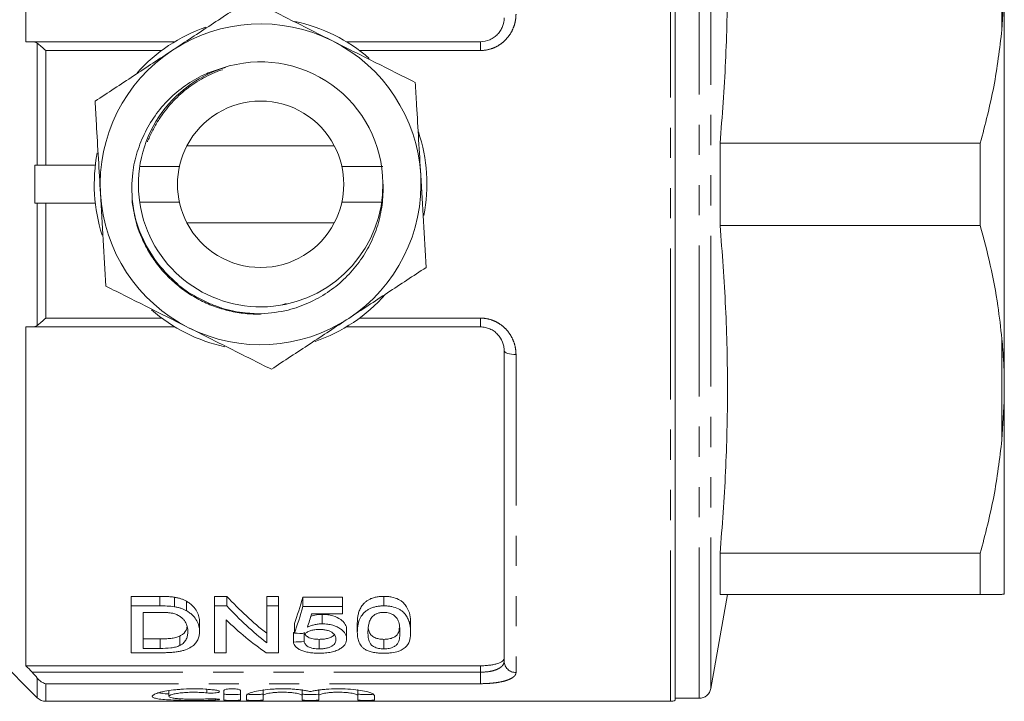
# Model space of a CAD drawing. Units: millimetres. Extents: x 172 to 235, y 89 to 254.
# Drawn here: x 193 to 235, y 89 to 118 of the extents above; entities that cross this region are included whole.
import ezdxf

# ---------------------------------------------------------------- set-up
doc = ezdxf.new("R2010")
doc.units = ezdxf.units.MM
doc.linetypes.add('PHANTOM', pattern=[12.7, 6.35, -1.27, 1.27, -1.27, 1.27, -1.27])

msp = doc.modelspace()

# ---------------------------------------------------------------- linework, layer by layer
at = {"color": 8, "linetype": 'PHANTOM', "lineweight": 0}
for p, q in [((220.47, 88.94), (220.47, 132.44)), ((221.678, 89.065), (221.678, 132.315)), ((222.17, 89.478), (222.17, 131.902)), ((234.42, 117.193), (234.42, 121.437)), ((193.824, 111.49), (193.824, 116.625)), ((212.47, 116.69), (212.47, 116.319)), ((194.177, 116.319), (194.177, 111.49)), ((199.06, 116.319), (194.177, 116.319)), ((212.47, 116.319), (207.381, 116.319)), ((193.824, 104.755), (193.824, 109.89)), ((194.177, 109.89), (194.177, 105.061)), ((194.177, 105.061), (199.06, 105.061)), ((207.381, 105.061), (212.47, 105.061)), ((212.47, 105.061), (212.47, 104.69)), ((234.42, 99.943), (234.42, 104.187)), ((213.97, 103.525), (213.97, 90.154)), ((198.976, 92.955), (198.976, 93.355)), ((198.994, 91.167), (198.994, 91.567)), ((212.47, 90.164), (212.47, 90.435)), ((193.605, 90.164), (212.47, 90.164)), ((212.47, 89.681), (212.47, 90.164)), ((193.824, 89.086), (193.824, 89.918)), ((194.177, 89.681), (194.177, 88.94)), ((212.47, 89.681), (194.177, 89.681)), ((200.96, 89.446), (200.96, 89.293)), ((201.324, 89.042), (201.324, 88.993))]:
    msp.add_line(p, q, dxfattribs=at)
at = {"color": 7, "linetype": 'Continuous', "lineweight": 15}
for p, q in [((220.67, 88.982), (220.67, 132.398)), ((193.345, 130.945), (193.345, 116.69)), ((234.52, 118.799), (234.42, 117.193)), ((234.52, 102.581), (234.52, 118.799)), ((193.605, 116.69), (199.615, 116.69)), ((206.826, 116.69), (212.47, 116.69)), ((200.12, 112.315), (201.002, 112.315)), ((205.439, 112.315), (201.002, 112.315)), ((205.439, 112.315), (206.32, 112.315)), ((222.56, 108.963), (222.56, 112.417)), ((233.51, 112.417), (222.56, 112.417)), ((233.51, 112.417), (233.51, 108.963)), ((193.72, 111.49), (196.266, 111.49)), ((193.72, 109.89), (193.72, 111.49)), ((198.277, 111.44), (198.154, 111.44)), ((198.277, 111.44), (199.801, 111.44)), ((206.639, 111.44), (208.164, 111.44)), ((208.364, 111.44), (208.164, 111.44)), ((193.72, 109.89), (196.266, 109.89)), ((198.168, 109.94), (198.277, 109.94)), ((199.801, 109.94), (198.277, 109.94)), ((208.164, 109.94), (206.639, 109.94)), ((208.164, 109.94), (208.286, 109.94)), ((201.002, 109.065), (200.12, 109.065)), ((205.439, 109.065), (201.002, 109.065)), ((206.32, 109.065), (205.439, 109.065)), ((222.56, 108.963), (233.51, 108.963)), ((204.134, 105.622), (204.303, 105.672)), ((193.345, 104.69), (193.345, 90.435)), ((199.615, 104.69), (193.605, 104.69)), ((212.47, 104.69), (206.826, 104.69)), ((213.47, 90.626), (213.47, 103.69)), ((234.52, 102.581), (234.52, 101.559)), ((234.52, 101.559), (234.42, 99.943)), ((234.52, 93.45), (234.52, 101.559)), ((222.56, 93.44), (222.56, 95.167)), ((233.51, 95.167), (222.56, 95.167)), ((233.51, 95.167), (233.51, 93.44)), ((198.976, 93.355), (197.779, 93.355)), ((197.779, 92.955), (197.779, 93.355)), ((199.594, 92.92), (199.594, 93.32)), ((201.8, 93.355), (201.279, 93.355)), ((201.279, 92.955), (201.279, 93.355)), ((201.8, 92.955), (201.8, 93.355)), ((203.971, 93.355), (203.477, 93.355)), ((203.477, 92.955), (203.477, 93.355)), ((203.971, 92.955), (203.971, 93.355)), ((206.663, 93.324), (205.003, 93.324)), ((205.003, 92.924), (205.003, 93.324)), ((206.663, 92.924), (206.663, 93.324)), ((208.413, 92.955), (208.413, 93.355)), ((222.17, 89.478), (222.869, 93.44)), ((222.56, 93.44), (233.51, 93.44)), ((189.733, 93.177), (193.824, 89.086)), ((197.779, 90.983), (197.779, 92.955)), ((197.779, 92.955), (198.976, 92.955)), ((200.103, 92.749), (200.103, 93.149)), ((201.279, 92.955), (201.8, 92.955)), ((201.279, 90.983), (201.279, 92.955)), ((203.477, 92.955), (203.971, 92.955)), ((203.477, 91.402), (203.477, 92.955)), ((203.971, 92.955), (203.971, 90.983)), ((205.003, 92.924), (206.663, 92.924)), ((206.663, 92.924), (206.663, 92.621)), ((198.982, 92.68), (198.272, 92.68)), ((198.272, 92.68), (198.272, 91.167)), ((206.663, 92.621), (205.37, 92.621)), ((205.816, 92.198), (205.816, 92.598)), ((200.65, 91.87), (200.65, 92.27)), ((201.772, 92.369), (201.772, 90.983)), ((204.644, 91.809), (204.644, 92.209)), ((207.292, 91.846), (207.292, 92.246)), ((209.535, 91.846), (209.535, 92.246)), ((199.82, 91.285), (199.82, 91.685)), ((204.599, 91.429), (204.599, 91.829)), ((205.048, 91.452), (205.048, 91.787)), ((206.843, 91.562), (206.843, 91.962)), ((198.994, 91.567), (198.272, 91.567)), ((198.272, 91.167), (198.994, 91.167)), ((205.689, 91.146), (205.689, 91.546)), ((208.413, 91.146), (208.413, 91.546)), ((199.032, 90.983), (197.779, 90.983)), ((201.772, 90.983), (201.279, 90.983)), ((203.971, 90.983), (203.449, 90.983)), ((212.47, 90.435), (193.345, 90.435)), ((199.363, 89.399), (199.363, 89.15)), ((201.674, 88.999), (201.674, 89.391)), ((202.374, 89.391), (202.374, 88.999)), ((202.624, 88.999), (202.624, 89.182)), ((203.324, 89.432), (203.324, 89.182)), ((203.324, 89.182), (203.324, 88.999)), ((204.968, 89.432), (204.968, 89.182)), ((204.968, 88.999), (204.968, 89.182)), ((205.668, 89.432), (205.668, 89.182)), ((205.668, 89.182), (205.668, 88.999)), ((207.311, 89.432), (207.311, 89.182)), ((207.311, 88.999), (207.311, 89.182)), ((208.011, 89.182), (208.011, 88.999)), ((194.177, 88.94), (220.47, 88.94)), ((220.67, 89.065), (221.678, 89.065))]:
    msp.add_line(p, q, dxfattribs=at)
at = {"color": 8, "linetype": 'PHANTOM', "lineweight": 0, "flags": 128}
msp.add_lwpolyline([(213.97, 103.525), (213.873, 103.528), (213.779, 103.538), (213.692, 103.553), (213.617, 103.574), (213.554, 103.598), (213.508, 103.627), (213.48, 103.658), (213.47, 103.69)], dxfattribs=at)
at = {"color": 7, "linetype": 'Continuous', "lineweight": 15}
for centre, radius, start, end in [((203.22, 110.69), 7, 109.1732, 137.9148), ((203.22, 110.69), 6.75, 63.3349, 123.3349), ((203.22, 110.69), 7, 49.1954, 78.1452), ((203.22, 110.69), 6.75, 3.3349, 63.3349), ((203.22, 110.69), 6.75, 123.3349, 183.3349), ((203.22, 110.69), 5.15, 0.5447, 108.2853), ((203.224, 110.679), 5.146, 106.704, 0.6633), ((203.22, 110.69), 3.5, 27.664, 152.336), ((203.22, 110.69), 7, 349.1897, 18.4444), ((203.22, 110.69), 3.5, 152.336, 207.664), ((203.22, 110.69), 3.5, 332.336, 27.664), ((203.22, 110.69), 7, 169.1189, 197.742), ((203.22, 110.69), 6.75, 303.3349, 3.3349), ((203.22, 110.69), 6.75, 183.3349, 243.3349), ((203.22, 110.69), 3.5, 207.664, 332.336), ((203.22, 110.69), 7, 289.1597, 318.6399), ((203.22, 110.69), 7, 229.0277, 257.618), ((203.22, 110.69), 6.75, 243.3349, 303.3349), ((221.678, 89.565), 0.5, 270, 350), ((194.177, 89.44), 0.5, 225, 270), ((220.47, 89.44), 0.5, 270, 293.5782)]:
    msp.add_arc(centre, radius, start, end, dxfattribs=at)
at = {"color": 8, "linetype": 'PHANTOM', "lineweight": 0}
msp.add_arc((213.957, 90.64), 0.487, 181.6916, 271.5972, dxfattribs=at)
at = {"color": 7, "linetype": 'Continuous', "lineweight": 15}
for centre, major_axis, ratio, start_param, end_param in [((209.553, 110.69), (0, 21.125), 0.642148, 2.533256, 2.677207), ((202.597, 110.69), (0, 21.125), 0.2, 3.647287, 3.747343), ((209.553, 110.29), (0, 21.125), 0.642148, 2.533256, 2.677207), ((202.597, 110.29), (0, 21.125), 0.2, 3.647287, 3.747343), ((203.095, 110.29), (0, 21.125), 0.196442, 3.671235, 3.721729), ((208.955, 110.29), (0, 21.125), 0.642148, 2.583637, 2.723714), ((109.446, 110.69), (211.25, 0), 0.1, 5.179635, 5.179873), ((306.977, 110.29), (211.25, 0), 0.1, 4.206695, 4.209121), ((109.446, 110.29), (211.25, 0), 0.1, 5.179635, 5.182015)]:
    msp.add_ellipse(centre, major_axis=major_axis, ratio=ratio, start_param=start_param, end_param=end_param, dxfattribs=at)
for points, knots in [([(222.56, 112.417), (222.646, 113.562), (222.819, 115.852), (222.893, 119.3), (222.82, 122.757), (222.647, 125.06), (222.56, 126.213)], [0, 0, 0, 0, 0.249123, 0.49857, 0.749103, 1, 1, 1, 1]), ([(199.511, 116.329), (200.054, 116.687), (201.143, 117.403), (202.225, 118.115), (202.767, 118.471)], [0, 0, 0, 0, 0.498791, 1, 1, 1, 1]), ([(202.767, 118.471), (203.344, 118.181), (204.5, 117.6), (205.666, 117.015), (206.249, 116.722)], [0, 0, 0, 0, 0.498963, 1, 1, 1, 1]), ([(212.47, 116.69), (212.609, 116.69), (212.747, 116.72), (212.933, 116.801), (212.993, 116.835), (213.102, 116.912), (213.152, 116.956), (213.242, 117.051), (213.282, 117.103), (213.351, 117.212), (213.379, 117.268), (213.448, 117.445), (213.47, 117.567), (213.47, 117.69)], [0, 0, 0, 0, 0.25, 0.25, 0.375, 0.375, 0.5, 0.5, 0.625, 0.625, 0.75, 0.75, 1, 1, 1, 1]), ([(234.42, 117.193), (234.323, 116.392), (234.128, 114.784), (233.716, 113.208), (233.51, 112.417)], [0, 0, 0, 0, 0.498377, 1, 1, 1, 1]), ([(193.824, 116.625), (193.875, 116.589), (193.932, 116.543), (194.053, 116.438), (194.115, 116.38), (194.177, 116.319)], [0, 0, 0, 0, 0.5, 0.5, 1, 1, 1, 1]), ([(206.249, 116.722), (206.83, 116.43), (207.996, 115.845), (209.152, 115.264), (209.732, 114.973)], [0, 0, 0, 0, 0.498791, 1, 1, 1, 1]), ([(196.255, 114.188), (196.794, 114.543), (197.876, 115.254), (198.965, 115.97), (199.511, 116.329)], [0, 0, 0, 0, 0.498963, 1, 1, 1, 1]), ([(197.819, 109.944), (197.805, 110.354), (197.781, 111.067), (198.01, 112.061), (198.347, 112.905), (198.825, 113.678), (199.423, 114.363), (200.133, 114.928), (200.869, 115.34), (201.38, 115.507), (201.604, 115.58)], [0, 0, 0, 0, 0.166585, 0.289583, 0.41258, 0.535593, 0.658589, 0.781186, 0.903783, 1, 1, 1, 1]), ([(198.457, 112.472), (198.472, 112.509), (198.549, 112.693), (198.703, 113.02), (199.011, 113.546), (199.46, 114.131), (199.988, 114.619), (200.566, 115.037), (201.071, 115.297), (201.466, 115.476), (201.607, 115.512), (201.612, 115.513)], [0, 0, 0, 0, 0.026559, 0.132874, 0.239212, 0.430829, 0.620078, 0.714458, 0.903105, 0.997181, 1, 1, 1, 1]), ([(209.732, 114.973), (209.75, 114.656), (209.797, 113.853), (209.873, 112.556), (209.93, 111.574), (209.959, 111.083)], [0, 0, 0, 0, 0.245418, 0.622192, 1, 1, 1, 1]), ([(196.482, 110.297), (196.453, 110.788), (196.396, 111.769), (196.32, 113.067), (196.273, 113.871), (196.255, 114.188)], [0, 0, 0, 0, 0.376723, 0.754582, 1, 1, 1, 1]), ([(209.959, 111.083), (209.996, 110.433), (210.072, 109.132), (210.148, 107.84), (210.185, 107.192)], [0, 0, 0, 0, 0.498791, 1, 1, 1, 1]), ([(208.37, 110.739), (208.372, 110.69), (208.385, 110.351), (208.341, 109.717), (208.14, 108.862), (207.795, 108.054), (207.321, 107.315), (206.73, 106.667), (206.035, 106.113), (205.249, 105.682), (204.317, 105.342), (203.636, 105.273), (203.255, 105.234)], [0, 0, 0, 0, 0.017494, 0.12231, 0.227125, 0.331919, 0.436713, 0.541415, 0.646129, 0.754516, 0.862903, 1, 1, 1, 1]), ([(196.708, 106.407), (196.671, 107.052), (196.595, 108.344), (196.52, 109.645), (196.482, 110.297)], [0, 0, 0, 0, 0.498963, 1, 1, 1, 1]), ([(203.255, 105.234), (203.198, 105.232), (202.914, 105.224), (202.403, 105.26), (201.733, 105.394), (201.085, 105.613), (200.471, 105.912), (199.9, 106.287), (199.381, 106.732), (198.923, 107.238), (198.532, 107.799), (198.218, 108.405), (197.949, 109.117), (197.866, 109.643), (197.819, 109.944)], [0, 0, 0, 0, 0.021537, 0.107878, 0.194195, 0.280505, 0.366813, 0.453121, 0.539429, 0.625738, 0.712046, 0.798356, 0.884668, 1, 1, 1, 1]), ([(197.821, 110.062), (197.853, 109.806), (197.928, 109.208), (198.28, 108.307), (198.828, 107.385), (199.562, 106.615), (200.116, 106.152), (200.429, 106.003), (200.433, 106.001)], [0, 0, 0, 0, 0.153821, 0.360649, 0.574412, 0.792452, 0.997437, 1, 1, 1, 1]), ([(222.56, 95.167), (222.646, 96.312), (222.819, 98.602), (222.893, 102.05), (222.82, 105.507), (222.647, 107.81), (222.56, 108.963)], [0, 0, 0, 0, 0.249123, 0.49857, 0.749103, 1, 1, 1, 1]), ([(233.51, 108.963), (233.657, 108.404), (233.951, 107.284), (234.252, 105.689), (234.368, 104.652), (234.42, 104.187)], [0, 0, 0, 0, 0.35503, 0.711015, 1, 1, 1, 1]), ([(210.185, 107.192), (209.646, 106.837), (208.564, 106.126), (207.475, 105.41), (206.929, 105.051)], [0, 0, 0, 0, 0.498963, 1, 1, 1, 1]), ([(200.191, 104.658), (199.61, 104.95), (198.445, 105.535), (197.288, 106.116), (196.708, 106.407)], [0, 0, 0, 0, 0.498791, 1, 1, 1, 1]), ([(193.824, 104.755), (193.875, 104.791), (193.932, 104.837), (194.053, 104.942), (194.115, 105), (194.177, 105.061)], [0, 0, 0, 0, 0.5, 0.5, 1, 1, 1, 1]), ([(206.929, 105.051), (206.386, 104.693), (205.297, 103.977), (204.215, 103.265), (203.673, 102.909)], [0, 0, 0, 0, 0.498791, 1, 1, 1, 1]), ([(193.605, 104.69), (193.644, 104.69), (193.682, 104.695), (193.756, 104.716), (193.791, 104.732), (193.824, 104.755)], [0, 0, 0, 0, 0.5, 0.5, 1, 1, 1, 1]), ([(203.673, 102.909), (203.096, 103.199), (201.94, 103.78), (200.775, 104.365), (200.191, 104.658)], [0, 0, 0, 0, 0.498963, 1, 1, 1, 1]), ([(213.47, 103.69), (213.47, 103.752), (213.464, 103.813), (213.442, 103.935), (213.424, 103.995), (213.356, 104.171), (213.286, 104.282), (213.151, 104.425), (213.101, 104.469), (212.991, 104.546), (212.933, 104.579), (212.808, 104.634), (212.742, 104.655), (212.608, 104.683), (212.54, 104.69), (212.47, 104.69)], [0, 0, 0, 0, 0.125, 0.125, 0.25, 0.25, 0.5, 0.5, 0.625, 0.625, 0.75, 0.75, 0.875, 0.875, 1, 1, 1, 1]), ([(234.42, 104.187), (234.434, 104.036), (234.482, 103.5), (234.504, 102.965), (234.52, 102.581)], [0, 0, 0, 0, 0.282556, 1, 1, 1, 1]), ([(234.42, 99.943), (234.323, 99.142), (234.128, 97.534), (233.716, 95.958), (233.51, 95.167)], [0, 0, 0, 0, 0.498377, 1, 1, 1, 1]), ([(199.594, 93.32), (199.544, 93.327), (199.493, 93.334), (199.39, 93.343), (199.339, 93.346), (199.183, 93.353), (199.079, 93.355), (198.976, 93.355)], [0, 0, 0, 0, 0.25, 0.25, 0.5, 0.5, 1, 1, 1, 1]), ([(200.103, 93.149), (200.067, 93.168), (200.031, 93.188), (199.954, 93.223), (199.912, 93.239), (199.826, 93.268), (199.782, 93.281), (199.689, 93.302), (199.642, 93.311), (199.594, 93.32)], [0, 0, 0, 0, 0.25, 0.25, 0.5, 0.5, 0.75, 0.75, 1, 1, 1, 1]), ([(208.413, 93.355), (208.358, 93.354), (208.302, 93.353), (208.193, 93.343), (208.139, 93.335), (208.033, 93.314), (207.983, 93.301), (207.888, 93.268), (207.843, 93.249), (207.761, 93.207), (207.723, 93.184), (207.654, 93.136), (207.624, 93.109), (207.54, 93.03), (207.496, 92.975), (207.424, 92.861), (207.396, 92.803), (207.353, 92.689), (207.337, 92.632), (207.313, 92.52), (207.304, 92.464), (207.294, 92.354), (207.292, 92.3), (207.292, 92.246)], [0, 0, 0, 0, 0.0625, 0.0625, 0.125, 0.125, 0.1875, 0.1875, 0.25, 0.25, 0.3125, 0.3125, 0.375, 0.375, 0.5, 0.5, 0.625, 0.625, 0.75, 0.75, 0.875, 0.875, 1, 1, 1, 1]), ([(209.535, 92.246), (209.534, 92.354), (209.528, 92.465), (209.479, 92.691), (209.431, 92.805), (209.326, 92.974), (209.284, 93.031), (209.204, 93.111), (209.174, 93.137), (209.105, 93.186), (209.067, 93.209), (208.943, 93.27), (208.844, 93.302), (208.689, 93.334), (208.636, 93.342), (208.525, 93.352), (208.469, 93.354), (208.413, 93.355)], [0, 0, 0, 0, 0.25, 0.25, 0.5, 0.5, 0.625, 0.625, 0.6875, 0.6875, 0.75, 0.75, 0.875, 0.875, 0.9375, 0.9375, 1, 1, 1, 1]), ([(233.51, 93.44), (233.695, 93.44), (234.067, 93.44), (234.318, 93.44), (234.406, 93.44), (234.42, 93.44)], [0, 0, 0, 0, 0.454691, 0.911522, 1, 1, 1, 1]), ([(234.42, 93.44), (234.434, 93.44), (234.482, 93.442), (234.504, 93.447), (234.52, 93.45)], [0, 0, 0, 0, 0.282556, 1, 1, 1, 1]), ([(199.594, 92.92), (199.641, 92.911), (199.689, 92.903), (199.781, 92.881), (199.826, 92.868), (199.912, 92.839), (199.953, 92.823), (200.031, 92.788), (200.067, 92.768), (200.103, 92.749)], [0, 0, 0, 0, 0.25, 0.25, 0.5, 0.5, 0.75, 0.75, 1, 1, 1, 1]), ([(200.65, 92.27), (200.649, 92.344), (200.643, 92.419), (200.605, 92.571), (200.577, 92.649), (200.495, 92.8), (200.441, 92.874), (200.335, 92.983), (200.294, 93.018), (200.227, 93.069), (200.204, 93.086), (200.155, 93.118), (200.129, 93.134), (200.103, 93.149)], [0, 0, 0, 0, 0.25, 0.25, 0.5, 0.5, 0.75, 0.75, 0.875, 0.875, 0.9375, 0.9375, 1, 1, 1, 1]), ([(207.292, 91.846), (207.292, 91.9), (207.294, 91.954), (207.304, 92.065), (207.313, 92.121), (207.349, 92.291), (207.389, 92.406), (207.496, 92.575), (207.541, 92.631), (207.625, 92.71), (207.655, 92.736), (207.724, 92.785), (207.762, 92.808), (207.844, 92.849), (207.888, 92.868), (207.983, 92.901), (208.034, 92.914), (208.138, 92.935), (208.192, 92.943), (208.301, 92.953), (208.357, 92.954), (208.413, 92.955)], [0, 0, 0, 0, 0.125, 0.125, 0.25, 0.25, 0.5, 0.5, 0.625, 0.625, 0.6875, 0.6875, 0.75, 0.75, 0.8125, 0.8125, 0.875, 0.875, 0.9375, 0.9375, 1, 1, 1, 1]), ([(208.413, 92.955), (208.469, 92.954), (208.524, 92.952), (208.633, 92.943), (208.686, 92.935), (208.844, 92.902), (208.94, 92.871), (209.066, 92.809), (209.105, 92.786), (209.173, 92.738), (209.203, 92.712), (209.284, 92.631), (209.325, 92.575), (209.396, 92.462), (209.425, 92.405), (209.473, 92.291), (209.492, 92.234), (209.528, 92.064), (209.534, 91.954), (209.535, 91.846)], [0, 0, 0, 0, 0.0625, 0.0625, 0.125, 0.125, 0.25, 0.25, 0.3125, 0.3125, 0.375, 0.375, 0.5, 0.5, 0.625, 0.625, 0.75, 0.75, 1, 1, 1, 1]), ([(199.56, 92.633), (199.538, 92.638), (199.515, 92.644), (199.469, 92.652), (199.445, 92.655), (199.373, 92.665), (199.325, 92.669), (199.178, 92.679), (199.08, 92.68), (198.982, 92.68)], [0, 0, 0, 0, 0.125, 0.125, 0.25, 0.25, 0.5, 0.5, 1, 1, 1, 1]), ([(200.157, 91.874), (200.156, 91.908), (200.155, 91.942), (200.149, 92.011), (200.143, 92.045), (200.127, 92.115), (200.117, 92.15), (200.09, 92.219), (200.074, 92.254), (200.031, 92.322), (200.004, 92.356), (199.941, 92.421), (199.906, 92.453), (199.826, 92.514), (199.781, 92.543), (199.705, 92.581), (199.678, 92.593), (199.622, 92.615), (199.591, 92.624), (199.56, 92.633)], [0, 0, 0, 0, 0.125, 0.125, 0.25, 0.25, 0.375, 0.375, 0.5, 0.5, 0.625, 0.625, 0.75, 0.75, 0.875, 0.875, 0.9375, 0.9375, 1, 1, 1, 1]), ([(200.103, 92.749), (200.129, 92.734), (200.155, 92.718), (200.204, 92.686), (200.227, 92.67), (200.292, 92.62), (200.333, 92.585), (200.439, 92.477), (200.494, 92.4), (200.577, 92.248), (200.605, 92.172), (200.633, 92.058), (200.64, 92.02), (200.649, 91.944), (200.65, 91.907), (200.65, 91.87)], [0, 0, 0, 0, 0.0625, 0.0625, 0.125, 0.125, 0.25, 0.25, 0.5, 0.5, 0.75, 0.75, 0.875, 0.875, 1, 1, 1, 1]), ([(205.816, 92.598), (205.759, 92.596), (205.608, 92.59), (205.442, 92.557), (205.352, 92.521), (205.336, 92.515)], [0, 0, 0, 0, 0.332128, 0.881171, 1, 1, 1, 1]), ([(206.843, 91.962), (206.841, 91.997), (206.839, 92.033), (206.821, 92.105), (206.806, 92.141), (206.766, 92.212), (206.739, 92.248), (206.675, 92.316), (206.636, 92.349), (206.502, 92.443), (206.393, 92.498), (206.192, 92.558), (206.12, 92.573), (206.008, 92.588), (205.97, 92.592), (205.893, 92.597), (205.854, 92.597), (205.816, 92.598)], [0, 0, 0, 0, 0.125, 0.125, 0.25, 0.25, 0.375, 0.375, 0.5, 0.5, 0.75, 0.75, 0.875, 0.875, 0.9375, 0.9375, 1, 1, 1, 1]), ([(207.943, 92.524), (207.917, 92.497), (207.893, 92.469), (207.857, 92.413), (207.842, 92.384), (207.803, 92.299), (207.786, 92.241), (207.761, 92.126), (207.752, 92.069), (207.743, 91.957), (207.741, 91.901), (207.74, 91.846)], [0, 0, 0, 0, 0.125, 0.125, 0.25, 0.25, 0.5, 0.5, 0.75, 0.75, 1, 1, 1, 1]), ([(208.408, 92.68), (208.384, 92.68), (208.36, 92.68), (208.313, 92.676), (208.29, 92.674), (208.221, 92.662), (208.177, 92.651), (208.098, 92.622), (208.061, 92.605), (207.997, 92.567), (207.97, 92.545), (207.943, 92.524)], [0, 0, 0, 0, 0.125, 0.125, 0.25, 0.25, 0.5, 0.5, 0.75, 0.75, 1, 1, 1, 1]), ([(209.086, 91.846), (209.085, 91.924), (209.083, 92.004), (209.061, 92.166), (209.044, 92.248), (208.995, 92.371), (208.974, 92.412), (208.914, 92.492), (208.872, 92.53), (208.772, 92.598), (208.712, 92.628), (208.606, 92.66), (208.568, 92.668), (208.49, 92.678), (208.449, 92.68), (208.408, 92.68)], [0, 0, 0, 0, 0.25, 0.25, 0.5, 0.5, 0.625, 0.625, 0.75, 0.75, 0.875, 0.875, 0.9375, 0.9375, 1, 1, 1, 1]), ([(200.128, 92.092), (200.125, 92.062), (200.111, 91.94), (200.011, 91.798), (199.859, 91.708), (199.82, 91.685)], [0, 0, 0, 0, 0.1967494, 0.7984401, 1, 1, 1, 1]), ([(205.192, 92.059), (205.235, 92.079), (205.28, 92.098), (205.375, 92.131), (205.425, 92.146), (205.531, 92.171), (205.586, 92.181), (205.671, 92.191), (205.7, 92.194), (205.757, 92.197), (205.787, 92.198), (205.816, 92.198)], [0, 0, 0, 0, 0.25, 0.25, 0.5, 0.5, 0.75, 0.75, 0.875, 0.875, 1, 1, 1, 1]), ([(205.816, 92.198), (205.854, 92.197), (205.893, 92.197), (205.969, 92.192), (206.007, 92.189), (206.118, 92.174), (206.191, 92.158), (206.323, 92.119), (206.385, 92.095), (206.497, 92.041), (206.546, 92.012), (206.636, 91.949), (206.675, 91.916), (206.739, 91.848), (206.765, 91.813), (206.806, 91.741), (206.821, 91.705), (206.839, 91.633), (206.841, 91.597), (206.843, 91.562)], [0, 0, 0, 0, 0.0625, 0.0625, 0.125, 0.125, 0.25, 0.25, 0.375, 0.375, 0.5, 0.5, 0.625, 0.625, 0.75, 0.75, 0.875, 0.875, 1, 1, 1, 1]), ([(208.413, 91.546), (208.352, 91.549), (208.228, 91.554), (208.049, 91.604), (207.883, 91.691), (207.791, 91.841), (207.755, 91.962), (207.751, 92.04), (207.751, 92.046)], [0, 0, 0, 0, 0.127454, 0.255871, 0.435532, 0.659831, 0.975297, 1, 1, 1, 1]), ([(209.062, 92.051), (209.059, 91.995), (209.051, 91.87), (208.978, 91.721), (208.809, 91.618), (208.632, 91.557), (208.485, 91.55), (208.413, 91.546)], [0, 0, 0, 0, 0.247372, 0.545052, 0.697946, 0.851425, 1, 1, 1, 1]), ([(199.82, 91.685), (199.795, 91.673), (199.769, 91.661), (199.711, 91.641), (199.68, 91.632), (199.583, 91.608), (199.513, 91.595), (199.368, 91.579), (199.293, 91.574), (199.144, 91.568), (199.069, 91.568), (198.994, 91.567)], [0, 0, 0, 0, 0.125, 0.125, 0.25, 0.25, 0.5, 0.5, 0.75, 0.75, 1, 1, 1, 1]), ([(200.65, 91.87), (200.649, 91.81), (200.646, 91.751), (200.622, 91.637), (200.605, 91.581), (200.55, 91.471), (200.514, 91.418), (200.425, 91.317), (200.37, 91.269), (200.233, 91.181), (200.154, 91.141), (200.014, 91.091), (199.964, 91.076), (199.859, 91.051), (199.805, 91.04), (199.691, 91.022), (199.632, 91.014), (199.514, 91.001), (199.455, 90.997), (199.335, 90.989), (199.275, 90.987), (199.154, 90.983), (199.093, 90.983), (199.032, 90.983)], [0, 0, 0, 0, 0.125, 0.125, 0.25, 0.25, 0.375, 0.375, 0.5, 0.5, 0.625, 0.625, 0.6875, 0.6875, 0.75, 0.75, 0.8125, 0.8125, 0.875, 0.875, 0.9375, 0.9375, 1, 1, 1, 1]), ([(199.82, 91.285), (199.855, 91.305), (199.889, 91.324), (199.946, 91.366), (199.971, 91.388), (200.037, 91.457), (200.07, 91.506), (200.119, 91.607), (200.133, 91.659), (200.153, 91.765), (200.155, 91.819), (200.157, 91.874)], [0, 0, 0, 0, 0.125, 0.125, 0.25, 0.25, 0.5, 0.5, 0.75, 0.75, 1, 1, 1, 1]), ([(205.689, 91.546), (205.645, 91.547), (205.601, 91.548), (205.516, 91.554), (205.473, 91.56), (205.392, 91.575), (205.355, 91.585), (205.285, 91.608), (205.255, 91.621), (205.2, 91.651), (205.176, 91.668), (205.137, 91.702), (205.12, 91.719), (205.092, 91.756), (205.08, 91.775), (205.062, 91.813), (205.055, 91.832), (205.048, 91.852)], [0, 0, 0, 0, 0.125, 0.125, 0.25, 0.25, 0.375, 0.375, 0.5, 0.5, 0.625, 0.625, 0.75, 0.75, 0.875, 0.875, 1, 1, 1, 1]), ([(205.692, 91.961), (205.661, 91.96), (205.63, 91.96), (205.569, 91.957), (205.539, 91.954), (205.479, 91.947), (205.45, 91.942), (205.393, 91.93), (205.366, 91.923), (205.289, 91.898), (205.242, 91.878), (205.18, 91.846), (205.16, 91.834), (205.125, 91.81), (205.109, 91.797), (205.093, 91.784)], [0, 0, 0, 0, 0.125, 0.125, 0.25, 0.25, 0.375, 0.375, 0.5, 0.5, 0.75, 0.75, 0.875, 0.875, 1, 1, 1, 1]), ([(206.316, 91.749), (206.313, 91.742), (206.3, 91.701), (206.2, 91.644), (206.05, 91.582), (205.87, 91.551), (205.747, 91.548), (205.689, 91.546)], [0, 0, 0, 0, 0.052023, 0.328316, 0.561455, 0.795023, 1, 1, 1, 1]), ([(206.394, 91.548), (206.393, 91.572), (206.392, 91.596), (206.381, 91.645), (206.373, 91.669), (206.35, 91.717), (206.334, 91.741), (206.293, 91.788), (206.268, 91.81), (206.209, 91.853), (206.173, 91.873), (206.093, 91.906), (206.049, 91.92), (205.952, 91.942), (205.902, 91.949), (205.797, 91.959), (205.745, 91.96), (205.692, 91.961)], [0, 0, 0, 0, 0.125, 0.125, 0.25, 0.25, 0.375, 0.375, 0.5, 0.5, 0.625, 0.625, 0.75, 0.75, 0.875, 0.875, 1, 1, 1, 1]), ([(207.632, 91.115), (207.594, 91.14), (207.558, 91.165), (207.499, 91.219), (207.474, 91.246), (207.407, 91.332), (207.376, 91.392), (207.329, 91.516), (207.314, 91.58), (207.296, 91.711), (207.293, 91.778), (207.292, 91.846)], [0, 0, 0, 0, 0.125, 0.125, 0.25, 0.25, 0.5, 0.5, 0.75, 0.75, 1, 1, 1, 1]), ([(207.74, 91.846), (207.741, 91.771), (207.743, 91.697), (207.759, 91.588), (207.766, 91.553), (207.785, 91.482), (207.796, 91.447), (207.83, 91.379), (207.85, 91.346), (207.911, 91.283), (207.955, 91.255), (208.058, 91.205), (208.118, 91.183), (208.223, 91.161), (208.26, 91.155), (208.335, 91.148), (208.374, 91.147), (208.413, 91.146)], [0, 0, 0, 0, 0.25, 0.25, 0.375, 0.375, 0.5, 0.5, 0.625, 0.625, 0.75, 0.75, 0.875, 0.875, 0.9375, 0.9375, 1, 1, 1, 1]), ([(208.413, 91.146), (208.452, 91.147), (208.491, 91.148), (208.566, 91.155), (208.603, 91.161), (208.708, 91.183), (208.769, 91.205), (208.872, 91.255), (208.915, 91.284), (208.976, 91.346), (208.997, 91.38), (209.047, 91.482), (209.062, 91.553), (209.083, 91.697), (209.086, 91.771), (209.086, 91.846)], [0, 0, 0, 0, 0.0625, 0.0625, 0.125, 0.125, 0.25, 0.25, 0.375, 0.375, 0.5, 0.5, 0.75, 0.75, 1, 1, 1, 1]), ([(209.535, 91.846), (209.533, 91.742), (209.528, 91.641), (209.479, 91.445), (209.439, 91.352), (209.349, 91.243), (209.329, 91.222), (209.282, 91.18), (209.256, 91.16), (209.198, 91.122), (209.167, 91.104), (209.095, 91.07), (209.056, 91.055), (208.932, 91.014), (208.835, 90.993), (208.681, 90.975), (208.628, 90.97), (208.521, 90.964), (208.467, 90.963), (208.413, 90.963)], [0, 0, 0, 0, 0.25, 0.25, 0.5, 0.5, 0.5625, 0.5625, 0.625, 0.625, 0.6875, 0.6875, 0.75, 0.75, 0.875, 0.875, 0.9375, 0.9375, 1, 1, 1, 1]), ([(198.994, 91.167), (199.144, 91.168), (199.296, 91.171), (199.514, 91.196), (199.582, 91.208), (199.679, 91.232), (199.711, 91.241), (199.769, 91.262), (199.795, 91.273), (199.82, 91.285)], [0, 0, 0, 0, 0.5, 0.5, 0.75, 0.75, 0.875, 0.875, 1, 1, 1, 1]), ([(205.687, 90.963), (205.651, 90.963), (205.615, 90.964), (205.544, 90.966), (205.509, 90.967), (205.404, 90.975), (205.334, 90.982), (205.201, 91.003), (205.138, 91.017), (205.02, 91.05), (204.965, 91.07), (204.867, 91.113), (204.824, 91.137), (204.748, 91.189), (204.717, 91.216), (204.665, 91.273), (204.645, 91.304), (204.615, 91.365), (204.606, 91.397), (204.599, 91.429)], [0, 0, 0, 0, 0.0625, 0.0625, 0.125, 0.125, 0.25, 0.25, 0.375, 0.375, 0.5, 0.5, 0.625, 0.625, 0.75, 0.75, 0.875, 0.875, 1, 1, 1, 1]), ([(205.048, 91.452), (205.055, 91.433), (205.062, 91.413), (205.08, 91.375), (205.091, 91.357), (205.119, 91.32), (205.136, 91.303), (205.175, 91.269), (205.199, 91.252), (205.253, 91.222), (205.283, 91.208), (205.353, 91.185), (205.39, 91.175), (205.471, 91.16), (205.514, 91.155), (205.6, 91.148), (205.645, 91.147), (205.689, 91.146)], [0, 0, 0, 0, 0.125, 0.125, 0.25, 0.25, 0.375, 0.375, 0.5, 0.5, 0.625, 0.625, 0.75, 0.75, 0.875, 0.875, 1, 1, 1, 1]), ([(205.689, 91.146), (205.744, 91.147), (205.797, 91.148), (205.902, 91.158), (205.953, 91.166), (206.05, 91.187), (206.093, 91.201), (206.173, 91.233), (206.207, 91.251), (206.266, 91.29), (206.291, 91.311), (206.332, 91.355), (206.348, 91.378), (206.372, 91.425), (206.381, 91.449), (206.392, 91.498), (206.393, 91.523), (206.394, 91.548)], [0, 0, 0, 0, 0.125, 0.125, 0.25, 0.25, 0.375, 0.375, 0.5, 0.5, 0.625, 0.625, 0.75, 0.75, 0.875, 0.875, 1, 1, 1, 1]), ([(206.843, 91.562), (206.841, 91.524), (206.838, 91.487), (206.818, 91.415), (206.802, 91.379), (206.759, 91.31), (206.73, 91.277), (206.679, 91.23), (206.661, 91.214), (206.62, 91.185), (206.598, 91.17), (206.575, 91.156)], [0, 0, 0, 0, 0.25, 0.25, 0.5, 0.5, 0.75, 0.75, 0.875, 0.875, 1, 1, 1, 1]), ([(206.575, 91.156), (206.549, 91.141), (206.523, 91.126), (206.467, 91.098), (206.437, 91.085), (206.341, 91.049), (206.268, 91.027), (206.154, 91.002), (206.114, 90.995), (206.033, 90.983), (205.991, 90.978), (205.905, 90.97), (205.862, 90.967), (205.774, 90.964), (205.731, 90.963), (205.687, 90.963)], [0, 0, 0, 0, 0.125, 0.125, 0.25, 0.25, 0.5, 0.5, 0.625, 0.625, 0.75, 0.75, 0.875, 0.875, 1, 1, 1, 1]), ([(208.413, 90.963), (208.338, 90.964), (208.263, 90.965), (208.115, 90.977), (208.044, 90.986), (207.909, 91.011), (207.845, 91.028), (207.758, 91.058), (207.731, 91.068), (207.679, 91.091), (207.655, 91.103), (207.632, 91.115)], [0, 0, 0, 0, 0.25, 0.25, 0.5, 0.5, 0.75, 0.75, 0.875, 0.875, 1, 1, 1, 1]), ([(212.47, 90.435), (212.538, 90.435), (212.604, 90.437), (212.735, 90.445), (212.8, 90.451), (212.923, 90.467), (212.981, 90.476), (213.09, 90.499), (213.141, 90.512), (213.278, 90.556), (213.35, 90.592), (213.421, 90.651), (213.44, 90.672), (213.464, 90.714), (213.47, 90.736), (213.47, 90.758)], [0, 0, 0, 0, 0.125, 0.125, 0.25, 0.25, 0.375, 0.375, 0.5, 0.5, 0.75, 0.75, 0.875, 0.875, 1, 1, 1, 1]), ([(193.824, 89.918), (193.875, 89.854), (193.932, 89.804), (194.053, 89.725), (194.115, 89.697), (194.177, 89.681)], [0, 0, 0, 0, 0.5, 0.5, 1, 1, 1, 1]), ([(201.324, 88.993), (201.191, 88.987), (201.049, 88.983), (200.826, 88.979), (200.749, 88.978), (200.595, 88.977), (200.518, 88.976), (200.287, 88.976), (200.129, 88.977), (199.905, 88.981), (199.832, 88.982), (199.688, 88.986), (199.617, 88.988), (199.414, 88.996), (199.291, 89.003), (199.07, 89.021), (198.975, 89.031), (198.859, 89.051), (198.825, 89.058), (198.766, 89.074), (198.741, 89.082), (198.682, 89.109), (198.662, 89.129), (198.663, 89.161), (198.669, 89.172), (198.689, 89.195), (198.705, 89.207), (198.766, 89.243), (198.825, 89.267), (198.942, 89.303), (198.986, 89.315), (199.08, 89.338), (199.13, 89.349), (199.294, 89.381), (199.419, 89.401), (199.62, 89.425), (199.689, 89.432), (199.833, 89.445), (199.908, 89.45), (200.133, 89.463), (200.286, 89.467), (200.599, 89.466), (200.752, 89.461), (200.975, 89.446), (201.049, 89.44), (201.19, 89.427), (201.259, 89.419), (201.324, 89.411)], [0, 0, 0, 0, 0.0625, 0.0625, 0.09375, 0.09375, 0.125, 0.125, 0.1875, 0.1875, 0.21875, 0.21875, 0.25, 0.25, 0.3125, 0.3125, 0.375, 0.375, 0.40625, 0.40625, 0.4375, 0.4375, 0.5, 0.5, 0.53125, 0.53125, 0.5625, 0.5625, 0.625, 0.625, 0.65625, 0.65625, 0.6875, 0.6875, 0.75, 0.75, 0.78125, 0.78125, 0.8125, 0.8125, 0.875, 0.875, 0.9375, 0.9375, 0.96875, 0.96875, 1, 1, 1, 1]), ([(198.917, 89.293), (198.922, 89.292), (199, 89.271), (199.164, 89.258), (199.35, 89.251), (199.363, 89.25)], [0, 0, 0, 0, 0.057598, 0.934658, 1, 1, 1, 1]), ([(200.96, 89.293), (200.88, 89.302), (200.795, 89.309), (200.617, 89.319), (200.523, 89.321), (200.338, 89.322), (200.244, 89.32), (200.064, 89.311), (199.977, 89.305), (199.815, 89.288), (199.742, 89.278), (199.609, 89.255), (199.553, 89.243), (199.46, 89.216), (199.424, 89.203), (199.376, 89.176), (199.363, 89.162), (199.363, 89.136), (199.375, 89.124), (199.423, 89.101), (199.458, 89.091), (199.551, 89.073), (199.608, 89.065), (199.74, 89.051), (199.815, 89.045), (199.976, 89.037), (200.064, 89.033), (200.244, 89.029), (200.336, 89.028), (200.524, 89.028), (200.616, 89.03), (200.794, 89.034), (200.881, 89.038), (200.96, 89.043)], [0, 0, 0, 0, 0.0625, 0.0625, 0.125, 0.125, 0.1875, 0.1875, 0.25, 0.25, 0.3125, 0.3125, 0.375, 0.375, 0.4375, 0.4375, 0.5, 0.5, 0.5625, 0.5625, 0.625, 0.625, 0.6875, 0.6875, 0.75, 0.75, 0.8125, 0.8125, 0.875, 0.875, 0.9375, 0.9375, 1, 1, 1, 1]), ([(201.324, 89.411), (201.363, 89.406), (201.398, 89.399), (201.451, 89.384), (201.471, 89.375), (201.504, 89.349), (201.489, 89.33), (201.396, 89.301), (201.317, 89.29), (201.137, 89.282), (201.038, 89.284), (200.96, 89.293)], [0, 0, 0, 0, 0.125, 0.125, 0.25, 0.25, 0.5, 0.5, 0.75, 0.75, 1, 1, 1, 1]), ([(201.674, 89.391), (201.674, 89.41), (201.711, 89.429), (201.807, 89.451), (201.846, 89.456), (201.931, 89.464), (201.977, 89.467), (202.117, 89.467), (202.209, 89.458), (202.337, 89.429), (202.374, 89.41), (202.374, 89.391)], [0, 0, 0, 0, 0.25, 0.25, 0.375, 0.375, 0.5, 0.5, 0.75, 0.75, 1, 1, 1, 1]), ([(201.674, 89.249), (201.674, 89.246), (201.683, 89.243), (201.718, 89.237), (201.744, 89.235), (201.841, 89.228), (201.933, 89.226), (202.07, 89.226), (202.116, 89.227), (202.2, 89.229), (202.239, 89.23), (202.337, 89.237), (202.374, 89.243), (202.374, 89.249)], [0, 0, 0, 0, 0.125, 0.125, 0.25, 0.25, 0.5, 0.5, 0.625, 0.625, 0.75, 0.75, 1, 1, 1, 1]), ([(202.624, 89.182), (202.624, 89.194), (202.63, 89.206), (202.653, 89.23), (202.671, 89.243), (202.717, 89.268), (202.746, 89.281), (202.814, 89.306), (202.853, 89.319), (202.986, 89.355), (203.093, 89.378), (203.341, 89.418), (203.476, 89.434), (203.697, 89.452), (203.773, 89.457), (203.926, 89.463), (204.003, 89.466), (204.159, 89.467), (204.239, 89.466), (204.394, 89.462), (204.47, 89.459), (204.621, 89.45), (204.695, 89.444), (204.838, 89.43), (204.906, 89.422), (205.036, 89.405), (205.099, 89.395), (205.215, 89.373), (205.269, 89.362), (205.318, 89.351)], [0, 0, 0, 0, 0.0625, 0.0625, 0.125, 0.125, 0.1875, 0.1875, 0.25, 0.25, 0.375, 0.375, 0.5, 0.5, 0.5625, 0.5625, 0.625, 0.625, 0.6875, 0.6875, 0.75, 0.75, 0.8125, 0.8125, 0.875, 0.875, 0.9375, 0.9375, 1, 1, 1, 1]), ([(202.646, 89.241), (202.662, 89.239), (202.695, 89.234), (202.786, 89.229), (202.896, 89.226), (203.016, 89.226), (203.131, 89.228), (203.228, 89.232), (203.296, 89.239), (203.322, 89.245), (203.324, 89.249), (203.324, 89.249)], [0, 0, 0, 0, 0.11632, 0.237402, 0.358231, 0.478891, 0.599481, 0.720104, 0.84086, 0.961843, 1, 1, 1, 1]), ([(204.968, 89.182), (204.968, 89.19), (204.962, 89.198), (204.942, 89.215), (204.926, 89.223), (204.885, 89.24), (204.86, 89.248), (204.801, 89.263), (204.767, 89.27), (204.691, 89.284), (204.65, 89.29), (204.56, 89.301), (204.512, 89.306), (204.363, 89.318), (204.254, 89.322), (204.092, 89.322), (204.038, 89.321), (203.932, 89.317), (203.88, 89.314), (203.78, 89.306), (203.732, 89.301), (203.643, 89.29), (203.601, 89.284), (203.525, 89.27), (203.491, 89.263), (203.432, 89.248), (203.407, 89.24), (203.366, 89.223), (203.35, 89.215), (203.33, 89.198), (203.324, 89.19), (203.324, 89.182)], [0, 0, 0, 0, 0.0625, 0.0625, 0.125, 0.125, 0.1875, 0.1875, 0.25, 0.25, 0.3125, 0.3125, 0.375, 0.375, 0.5, 0.5, 0.5625, 0.5625, 0.625, 0.625, 0.6875, 0.6875, 0.75, 0.75, 0.8125, 0.8125, 0.875, 0.875, 0.9375, 0.9375, 1, 1, 1, 1]), ([(204.968, 89.249), (204.968, 89.246), (204.977, 89.243), (205.012, 89.237), (205.038, 89.235), (205.135, 89.228), (205.226, 89.226), (205.363, 89.226), (205.409, 89.227), (205.494, 89.229), (205.532, 89.23), (205.63, 89.237), (205.668, 89.243), (205.668, 89.249)], [0, 0, 0, 0, 0.125, 0.125, 0.25, 0.25, 0.5, 0.5, 0.625, 0.625, 0.75, 0.75, 1, 1, 1, 1]), ([(205.318, 89.351), (205.367, 89.362), (205.42, 89.373), (205.536, 89.395), (205.599, 89.405), (205.729, 89.422), (205.797, 89.43), (205.939, 89.444), (206.013, 89.45), (206.239, 89.464), (206.395, 89.468), (206.71, 89.465), (206.862, 89.458), (207.158, 89.434), (207.294, 89.418), (207.541, 89.378), (207.648, 89.356), (207.914, 89.282), (208.011, 89.229), (208.011, 89.182)], [0, 0, 0, 0, 0.0625, 0.0625, 0.125, 0.125, 0.1875, 0.1875, 0.25, 0.25, 0.375, 0.375, 0.5, 0.5, 0.625, 0.625, 0.75, 0.75, 1, 1, 1, 1]), ([(207.311, 89.182), (207.311, 89.19), (207.306, 89.198), (207.285, 89.215), (207.27, 89.223), (207.229, 89.24), (207.204, 89.248), (207.144, 89.263), (207.11, 89.27), (207.034, 89.284), (206.993, 89.29), (206.904, 89.301), (206.855, 89.306), (206.707, 89.318), (206.598, 89.322), (206.436, 89.322), (206.381, 89.321), (206.275, 89.317), (206.224, 89.314), (206.124, 89.306), (206.075, 89.301), (205.986, 89.29), (205.945, 89.284), (205.868, 89.27), (205.835, 89.263), (205.776, 89.248), (205.75, 89.24), (205.709, 89.223), (205.694, 89.215), (205.673, 89.198), (205.668, 89.19), (205.668, 89.182)], [0, 0, 0, 0, 0.0625, 0.0625, 0.125, 0.125, 0.1875, 0.1875, 0.25, 0.25, 0.3125, 0.3125, 0.375, 0.375, 0.5, 0.5, 0.5625, 0.5625, 0.625, 0.625, 0.6875, 0.6875, 0.75, 0.75, 0.8125, 0.8125, 0.875, 0.875, 0.9375, 0.9375, 1, 1, 1, 1]), ([(207.311, 89.249), (207.315, 89.247), (207.323, 89.241), (207.383, 89.234), (207.472, 89.229), (207.584, 89.226), (207.703, 89.226), (207.818, 89.228), (207.914, 89.232), (207.976, 89.237), (207.989, 89.241), (207.993, 89.243)], [0, 0, 0, 0, 0.118012, 0.236032, 0.353865, 0.471452, 0.588874, 0.706229, 0.823616, 0.941132, 1, 1, 1, 1]), ([(200.96, 89.043), (201.038, 89.047), (201.136, 89.049), (201.269, 89.046), (201.311, 89.044), (201.386, 89.038), (201.417, 89.035), (201.465, 89.028), (201.481, 89.024), (201.495, 89.016), (201.493, 89.012), (201.461, 89.002), (201.403, 88.996), (201.324, 88.993)], [0, 0, 0, 0, 0.25, 0.25, 0.375, 0.375, 0.5, 0.5, 0.625, 0.625, 0.75, 0.75, 1, 1, 1, 1]), ([(202.374, 88.999), (202.374, 88.996), (202.365, 88.993), (202.33, 88.987), (202.304, 88.985), (202.207, 88.978), (202.116, 88.976), (201.979, 88.976), (201.933, 88.977), (201.848, 88.979), (201.809, 88.98), (201.744, 88.985), (201.718, 88.987), (201.683, 88.993), (201.674, 88.996), (201.674, 88.999)], [0, 0, 0, 0, 0.125, 0.125, 0.25, 0.25, 0.5, 0.5, 0.625, 0.625, 0.75, 0.75, 0.875, 0.875, 1, 1, 1, 1]), ([(203.324, 88.999), (203.324, 88.996), (203.315, 88.993), (203.28, 88.987), (203.254, 88.985), (203.157, 88.978), (203.066, 88.976), (202.929, 88.976), (202.883, 88.977), (202.798, 88.979), (202.759, 88.98), (202.694, 88.985), (202.668, 88.987), (202.633, 88.993), (202.624, 88.996), (202.624, 88.999)], [0, 0, 0, 0, 0.125, 0.125, 0.25, 0.25, 0.5, 0.5, 0.625, 0.625, 0.75, 0.75, 0.875, 0.875, 1, 1, 1, 1]), ([(205.668, 88.999), (205.668, 88.996), (205.659, 88.993), (205.624, 88.987), (205.598, 88.985), (205.501, 88.978), (205.409, 88.976), (205.272, 88.976), (205.226, 88.977), (205.141, 88.979), (205.103, 88.98), (205.037, 88.985), (205.012, 88.987), (204.977, 88.993), (204.968, 88.996), (204.968, 88.999)], [0, 0, 0, 0, 0.125, 0.125, 0.25, 0.25, 0.5, 0.5, 0.625, 0.625, 0.75, 0.75, 0.875, 0.875, 1, 1, 1, 1]), ([(208.011, 88.999), (208.011, 88.996), (208.002, 88.993), (207.967, 88.987), (207.941, 88.985), (207.844, 88.978), (207.753, 88.976), (207.616, 88.976), (207.57, 88.977), (207.485, 88.979), (207.446, 88.98), (207.381, 88.985), (207.355, 88.987), (207.32, 88.993), (207.311, 88.996), (207.311, 88.999)], [0, 0, 0, 0, 0.125, 0.125, 0.25, 0.25, 0.5, 0.5, 0.625, 0.625, 0.75, 0.75, 0.875, 0.875, 1, 1, 1, 1])]:
    msp.add_open_spline(points, degree=3, knots=knots, dxfattribs=at)
at = {"color": 8, "linetype": 'PHANTOM', "lineweight": 0}
for points, knots in [([(213.97, 117.855), (213.97, 117.758), (213.961, 117.662), (213.926, 117.473), (213.899, 117.379), (213.828, 117.196), (213.785, 117.109), (213.681, 116.943), (213.619, 116.863), (213.483, 116.718), (213.408, 116.652), (213.245, 116.536), (213.156, 116.485), (212.971, 116.404), (212.875, 116.373), (212.675, 116.33), (212.573, 116.319), (212.47, 116.319)], [0, 0, 0, 0, 0.125, 0.125, 0.25, 0.25, 0.375, 0.375, 0.5, 0.5, 0.625, 0.625, 0.75, 0.75, 0.875, 0.875, 1, 1, 1, 1]), ([(200.433, 106.001), (200.727, 105.847), (201.31, 105.541), (202.271, 105.281), (202.926, 105.25), (203.255, 105.234)], [0, 0, 0, 0, 0.336528, 0.666344, 1, 1, 1, 1]), ([(212.47, 105.061), (212.573, 105.061), (212.674, 105.05), (212.872, 105.008), (212.97, 104.977), (213.155, 104.895), (213.242, 104.846), (213.406, 104.729), (213.482, 104.663), (213.618, 104.518), (213.679, 104.44), (213.784, 104.272), (213.828, 104.184), (213.899, 104.003), (213.926, 103.909), (213.961, 103.718), (213.97, 103.622), (213.97, 103.525)], [0, 0, 0, 0, 0.125, 0.125, 0.25, 0.25, 0.375, 0.375, 0.5, 0.5, 0.625, 0.625, 0.75, 0.75, 0.875, 0.875, 1, 1, 1, 1]), ([(212.47, 90.164), (212.609, 90.164), (212.747, 90.176), (212.933, 90.209), (212.993, 90.224), (213.102, 90.256), (213.152, 90.275), (213.242, 90.317), (213.282, 90.34), (213.351, 90.39), (213.379, 90.416), (213.448, 90.501), (213.47, 90.562), (213.47, 90.626)], [0, 0, 0, 0, 0.25, 0.25, 0.375, 0.375, 0.5, 0.5, 0.625, 0.625, 0.75, 0.75, 1, 1, 1, 1]), ([(213.97, 90.154), (213.97, 90.12), (213.961, 90.088), (213.926, 90.024), (213.899, 89.994), (213.828, 89.936), (213.785, 89.909), (213.681, 89.858), (213.619, 89.834), (213.483, 89.792), (213.408, 89.773), (213.245, 89.74), (213.156, 89.726), (212.971, 89.704), (212.875, 89.696), (212.675, 89.684), (212.573, 89.681), (212.47, 89.681)], [0, 0, 0, 0, 0.125, 0.125, 0.25, 0.25, 0.375, 0.375, 0.5, 0.5, 0.625, 0.625, 0.75, 0.75, 0.875, 0.875, 1, 1, 1, 1])]:
    msp.add_open_spline(points, degree=3, knots=knots, dxfattribs=at)
at = {"color": 7, "linetype": 'Continuous', "lineweight": 15}
for points in [[(193.345, 116.69), (193.432, 116.69), (193.518, 116.69), (193.605, 116.69)], [(193.824, 116.625), (193.758, 116.671), (193.684, 116.69), (193.605, 116.69)], [(193.605, 104.69), (193.518, 104.69), (193.432, 104.69), (193.345, 104.69)], [(198.976, 92.955), (199.183, 92.954), (199.393, 92.951), (199.594, 92.92)], [(193.345, 90.435), (193.432, 90.345), (193.518, 90.254), (193.605, 90.164)], [(193.824, 89.918), (193.758, 89.999), (193.684, 90.082), (193.605, 90.164)]]:
    msp.add_open_spline(points, degree=3, dxfattribs=at)

doc.saveas('drawing.dxf')
